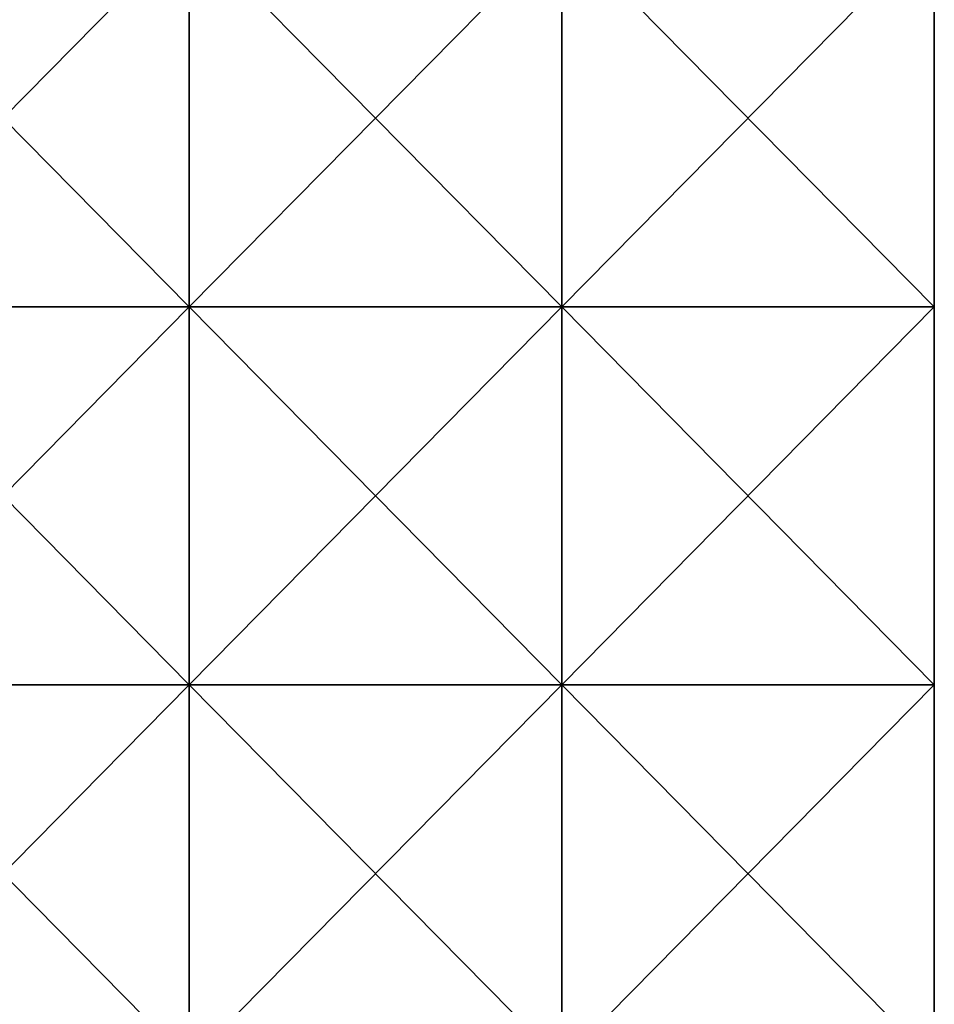
# Model space of a CAD drawing. Units: millimetres. Extents: x -81 to 81, y -68 to 68.
# Drawn here: x 67 to 79, y 12 to 25 of the extents above; entities that cross this region are included whole.
import ezdxf

# ---------------------------------------------------------------- set-up
doc = ezdxf.new("R2010")
doc.units = ezdxf.units.MM
doc.header["$LTSCALE"] = 65.185185
for name, color, linetype in [('84', 7, 'CONTINUOUS'), ('85', 7, 'CONTINUOUS'), ('88', 7, 'CONTINUOUS')]:
    doc.layers.add(name, color=color, linetype=linetype)

msp = doc.modelspace()

# ---------------------------------------------------------------- linework, layer by layer
at = {"layer": '84', "linetype": 'CONTINUOUS'}
for points in [[(64.194, 21.58, -19.42), (69.129, 21.58, -19.42), (64.194, 26.585, -19.42), (64.194, 21.58, -19.42)], [(64.194, 26.585, -19.42), (69.129, 21.58, -19.42), (69.129, 26.585, -19.42), (64.194, 26.585, -19.42)], [(69.129, 21.58, -19.42), (74.065, 21.58, -19.42), (69.129, 26.585, -19.42), (69.129, 21.58, -19.42)], [(69.129, 26.585, -19.42), (74.065, 21.58, -19.42), (74.065, 26.585, -19.42), (69.129, 26.585, -19.42)], [(74.065, 21.58, -19.42), (79, 21.58, -19.42), (74.065, 26.585, -19.42), (74.065, 21.58, -19.42)], [(74.065, 26.585, -19.42), (79, 21.58, -19.42), (79, 26.585, -19.42), (74.065, 26.585, -19.42)], [(64.194, 16.575, -19.42), (69.129, 16.575, -19.42), (64.194, 21.58, -19.42), (64.194, 16.575, -19.42)], [(64.194, 21.58, -19.42), (69.129, 16.575, -19.42), (69.129, 21.58, -19.42), (64.194, 21.58, -19.42)], [(69.129, 16.575, -19.42), (74.065, 16.575, -19.42), (69.129, 21.58, -19.42), (69.129, 16.575, -19.42)], [(69.129, 21.58, -19.42), (74.065, 16.575, -19.42), (74.065, 21.58, -19.42), (69.129, 21.58, -19.42)], [(74.065, 16.575, -19.42), (79, 16.575, -19.42), (74.065, 21.58, -19.42), (74.065, 16.575, -19.42)], [(74.065, 21.58, -19.42), (79, 16.575, -19.42), (79, 21.58, -19.42), (74.065, 21.58, -19.42)], [(64.194, 11.57, -19.42), (69.129, 11.57, -19.42), (64.194, 16.575, -19.42), (64.194, 11.57, -19.42)], [(64.194, 16.575, -19.42), (69.129, 11.57, -19.42), (69.129, 16.575, -19.42), (64.194, 16.575, -19.42)], [(69.129, 11.57, -19.42), (74.065, 11.57, -19.42), (69.129, 16.575, -19.42), (69.129, 11.57, -19.42)], [(69.129, 16.575, -19.42), (74.065, 11.57, -19.42), (74.065, 16.575, -19.42), (69.129, 16.575, -19.42)], [(74.065, 11.57, -19.42), (79, 11.57, -19.42), (74.065, 16.575, -19.42), (74.065, 11.57, -19.42)], [(74.065, 16.575, -19.42), (79, 11.57, -19.42), (79, 16.575, -19.42), (74.065, 16.575, -19.42)]]:
    msp.add_3dface(points, dxfattribs=at)
at = {"layer": '85', "linetype": 'CONTINUOUS'}
for points in [[(64.194, 26.585, -24.5), (69.129, 26.585, -24.5), (64.194, 21.58, -24.5), (64.194, 26.585, -24.5)], [(64.194, 21.58, -24.5), (69.129, 26.585, -24.5), (69.129, 21.58, -24.5), (64.194, 21.58, -24.5)], [(69.129, 26.585, -24.5), (74.065, 26.585, -24.5), (69.129, 21.58, -24.5), (69.129, 26.585, -24.5)], [(69.129, 21.58, -24.5), (74.065, 26.585, -24.5), (74.065, 21.58, -24.5), (69.129, 21.58, -24.5)], [(74.065, 26.585, -24.5), (79, 26.585, -24.5), (74.065, 21.58, -24.5), (74.065, 26.585, -24.5)], [(79, 26.585, -24.5), (79, 21.58, -24.5), (74.065, 21.58, -24.5), (79, 26.585, -24.5)], [(64.194, 21.58, -24.5), (69.129, 21.58, -24.5), (64.194, 16.575, -24.5), (64.194, 21.58, -24.5)], [(64.194, 16.575, -24.5), (69.129, 21.58, -24.5), (69.129, 16.575, -24.5), (64.194, 16.575, -24.5)], [(69.129, 21.58, -24.5), (74.065, 21.58, -24.5), (69.129, 16.575, -24.5), (69.129, 21.58, -24.5)], [(69.129, 16.575, -24.5), (74.065, 21.58, -24.5), (74.065, 16.575, -24.5), (69.129, 16.575, -24.5)], [(74.065, 21.58, -24.5), (79, 21.58, -24.5), (74.065, 16.575, -24.5), (74.065, 21.58, -24.5)], [(79, 21.58, -24.5), (79, 16.575, -24.5), (74.065, 16.575, -24.5), (79, 21.58, -24.5)], [(64.194, 16.575, -24.5), (69.129, 16.575, -24.5), (64.194, 11.57, -24.5), (64.194, 16.575, -24.5)], [(64.194, 11.57, -24.5), (69.129, 16.575, -24.5), (69.129, 11.57, -24.5), (64.194, 11.57, -24.5)], [(69.129, 16.575, -24.5), (74.065, 16.575, -24.5), (69.129, 11.57, -24.5), (69.129, 16.575, -24.5)], [(69.129, 11.57, -24.5), (74.065, 16.575, -24.5), (74.065, 11.57, -24.5), (69.129, 11.57, -24.5)], [(74.065, 16.575, -24.5), (79, 16.575, -24.5), (74.065, 11.57, -24.5), (74.065, 16.575, -24.5)], [(79, 16.575, -24.5), (79, 11.57, -24.5), (74.065, 11.57, -24.5), (79, 16.575, -24.5)]]:
    msp.add_3dface(points, dxfattribs=at)
at = {"layer": '88', "linetype": 'CONTINUOUS'}
for points in [[(79, 26.585, -19.42), (79, 21.58, -19.42), (79, 26.585, -24.5), (79, 26.585, -19.42)], [(79, 26.585, -24.5), (79, 21.58, -19.42), (79, 21.58, -24.5), (79, 26.585, -24.5)], [(79, 21.58, -19.42), (79, 16.575, -19.42), (79, 21.58, -24.5), (79, 21.58, -19.42)], [(79, 21.58, -24.5), (79, 16.575, -19.42), (79, 16.575, -24.5), (79, 21.58, -24.5)], [(79, 16.575, -19.42), (79, 11.57, -19.42), (79, 16.575, -24.5), (79, 16.575, -19.42)], [(79, 16.575, -24.5), (79, 11.57, -19.42), (79, 11.57, -24.5), (79, 16.575, -24.5)]]:
    msp.add_3dface(points, dxfattribs=at)

doc.saveas('drawing.dxf')
